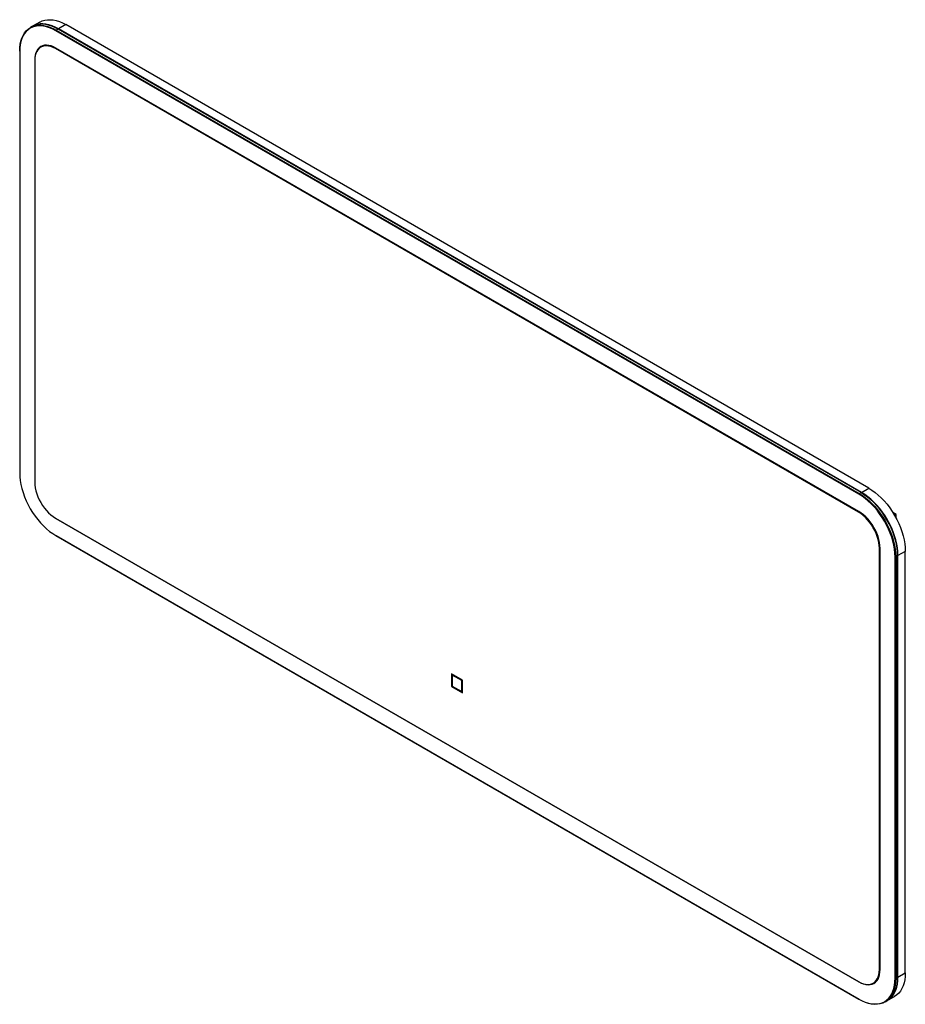
# Paper-space layout '_Isometric' of a CAD drawing. Units: inches. Extents: x -16.8 to 17, y -18.7 to 18.8.
import ezdxf

# ---------------------------------------------------------------- set-up
doc = ezdxf.new("R2010")
doc.units = ezdxf.units.IN
doc.header["$MEASUREMENT"] = 0

psp = doc.layouts.new('_Isometric')

# ---------------------------------------------------------------- linework, layer by layer
at = {"color": 7, "linetype": 'Continuous', "lineweight": 25}
for p, q in [((-16.309, 18.573), (-16.379, 18.532)), ((-16.017, 18.741), (-16.296, 18.581)), ((-15.395, 18.435), (-15.409, 18.411)), ((15.214, 0.733), (-15.409, 18.411)), ((-15.325, 18.475), (-15.395, 18.435)), ((-15.395, 18.435), (15.228, 0.757)), ((15.297, 0.797), (-15.325, 18.475)), ((-15.033, 18.644), (-15.311, 18.483)), ((15.311, 0.805), (-15.311, 18.483)), ((15.59, 0.966), (-15.033, 18.644)), ((-15.409, 17.752), (-15.423, 17.728)), ((15.2, 0.05), (-15.423, 17.728)), ((15.214, 0.074), (-15.409, 17.752)), ((-16.787, 17.631), (-16.787, 1.542)), ((-16.216, 17.286), (-16.216, 1.196)), ((15.214, 0.733), (15.228, 0.757)), ((15.228, 0.757), (15.297, 0.797)), ((15.297, 0.797), (15.311, 0.789)), ((15.311, 0.805), (15.59, 0.966)), ((15.214, 0.074), (15.2, 0.05)), ((16.634, -0.039), (16.511, 0.032)), ((-15.423, -0.178), (15.2, -17.856)), ((-15.423, -0.178), (-15.409, -0.186)), ((-15.409, -0.186), (15.214, -17.864)), ((16.574, -0.073), (16.634, -0.039)), ((16.634, -0.181), (16.634, -0.039)), ((-15.409, -0.845), (15.214, -18.523)), ((-15.395, -0.853), (-15.409, -0.845)), ((15.228, -18.531), (-15.395, -0.853)), ((16.021, -1.325), (15.993, -1.325)), ((15.993, -17.398), (15.993, -1.325)), ((16.021, -17.398), (16.021, -1.325)), ((16.982, -1.445), (16.703, -1.606)), ((16.982, -17.519), (16.982, -1.445)), ((16.592, -1.654), (16.62, -1.654)), ((16.592, -17.728), (16.592, -1.654)), ((16.689, -1.614), (16.62, -1.654)), ((16.62, -1.654), (16.62, -17.728)), ((16.689, -17.687), (16.689, -1.598)), ((16.703, -17.679), (16.703, -1.606)), ((0.097, -6.357), (-0.32, -6.116)), ((-0.32, -6.116), (-0.32, -6.598)), ((-0.32, -6.116), (-0.32, -6.598)), ((0.07, -6.373), (-0.292, -6.164)), ((-0.292, -6.164), (-0.292, -6.582)), ((0.07, -6.373), (-0.292, -6.164)), ((-0.292, -6.164), (-0.292, -6.164)), ((0.07, -6.791), (0.07, -6.373)), ((0.07, -6.373), (0.07, -6.373)), ((0.07, -6.791), (0.07, -6.373)), ((0.097, -6.839), (0.097, -6.357)), ((-0.32, -6.598), (0.097, -6.839)), ((-0.32, -6.598), (0.097, -6.839)), ((-0.32, -6.598), (-0.32, -6.598)), ((-0.292, -6.582), (0.07, -6.791)), ((0.07, -6.791), (0.07, -6.791)), ((15.993, -17.398), (16.021, -17.398)), ((16.703, -17.679), (16.982, -17.519)), ((15.2, -17.856), (15.214, -17.864)), ((16.592, -17.728), (16.62, -17.728)), ((16.62, -17.728), (16.689, -17.687)), ((15.214, -18.523), (15.228, -18.531)), ((16.212, -18.629), (16.282, -18.589)), ((16.296, -18.581), (16.574, -18.42))]:
    psp.add_line(p, q, dxfattribs=at)
at = {"color": 7, "linetype": 'Continuous', "lineweight": 25, "flags": 128}
for points in [[(-16.017, 18.741), (-15.928, 18.784), (-15.831, 18.814), (-15.729, 18.83), (-15.621, 18.833), (-15.509, 18.822), (-15.393, 18.797), (-15.275, 18.759), (-15.154, 18.708), (-15.033, 18.644)], [(-16.787, 17.631), (-16.782, 17.768), (-16.766, 17.898), (-16.739, 18.02), (-16.703, 18.133), (-16.656, 18.235), (-16.6, 18.327), (-16.535, 18.408), (-16.461, 18.476), (-16.379, 18.532), (-16.29, 18.575), (-16.193, 18.605), (-16.091, 18.621), (-15.983, 18.624), (-15.871, 18.613), (-15.755, 18.588), (-15.637, 18.55), (-15.516, 18.499), (-15.395, 18.435)], [(-15.409, 18.411), (-15.529, 18.474), (-15.648, 18.525), (-15.765, 18.563), (-15.88, 18.587), (-15.991, 18.598), (-16.098, 18.595), (-16.199, 18.579), (-16.295, 18.55), (-16.383, 18.507), (-16.464, 18.452), (-16.538, 18.384), (-16.602, 18.304), (-16.658, 18.213), (-16.704, 18.111), (-16.74, 18), (-16.766, 17.879), (-16.782, 17.751), (-16.787, 17.615)], [(-15.325, 18.475), (-15.447, 18.539), (-15.567, 18.59), (-15.686, 18.628), (-15.801, 18.653), (-15.914, 18.664), (-16.021, 18.662), (-16.124, 18.645), (-16.22, 18.616), (-16.309, 18.573)], [(-15.311, 18.483), (-15.433, 18.547), (-15.553, 18.598), (-15.672, 18.636), (-15.787, 18.661), (-15.9, 18.672), (-16.007, 18.67), (-16.11, 18.653), (-16.206, 18.624), (-16.296, 18.581), (-16.302, 18.577)], [(-15.409, 17.752), (-15.499, 17.798), (-15.588, 17.832), (-15.675, 17.854), (-15.759, 17.862), (-15.838, 17.857), (-15.912, 17.839), (-15.98, 17.808), (-16.04, 17.765), (-16.092, 17.71), (-16.136, 17.644), (-16.171, 17.567), (-16.196, 17.481), (-16.211, 17.387), (-16.216, 17.286)], [(-15.423, 17.728), (-15.512, 17.773), (-15.599, 17.807), (-15.685, 17.828), (-15.767, 17.836), (-15.845, 17.831), (-15.917, 17.813), (-15.984, 17.783), (-16.043, 17.741), (-16.095, 17.687), (-16.138, 17.622), (-16.172, 17.547), (-16.196, 17.462), (-16.211, 17.369), (-16.216, 17.27)], [(-16.787, 1.542), (-16.782, 1.4), (-16.766, 1.253), (-16.74, 1.103), (-16.704, 0.949), (-16.658, 0.794), (-16.602, 0.639), (-16.538, 0.485), (-16.464, 0.333), (-16.383, 0.183), (-16.295, 0.038), (-16.199, -0.101), (-16.098, -0.234), (-15.991, -0.36), (-15.88, -0.477), (-15.765, -0.585), (-15.648, -0.683), (-15.529, -0.77), (-15.409, -0.845)], [(-16.216, 1.196), (-16.211, 1.091), (-16.196, 0.981), (-16.172, 0.868), (-16.138, 0.753), (-16.095, 0.638), (-16.043, 0.525), (-15.984, 0.414), (-15.917, 0.307), (-15.845, 0.206), (-15.767, 0.111), (-15.685, 0.024), (-15.599, -0.053), (-15.512, -0.121), (-15.423, -0.178)], [(15.228, 0.757), (15.349, 0.681), (15.47, 0.593), (15.588, 0.494), (15.704, 0.385), (15.816, 0.267), (15.924, 0.14), (16.026, 0.005), (16.123, -0.136), (16.212, -0.282), (16.294, -0.433), (16.368, -0.587), (16.433, -0.743), (16.489, -0.899), (16.536, -1.056), (16.572, -1.211), (16.599, -1.363), (16.614, -1.511), (16.62, -1.654)], [(16.689, -1.614), (16.684, -1.471), (16.668, -1.323), (16.642, -1.17), (16.605, -1.016), (16.559, -0.859), (16.503, -0.702), (16.438, -0.547), (16.364, -0.393), (16.282, -0.242), (16.192, -0.095), (16.096, 0.045), (15.993, 0.18), (15.886, 0.307), (15.774, 0.425), (15.658, 0.534), (15.539, 0.633), (15.419, 0.721), (15.297, 0.797)], [(16.703, -1.606), (16.698, -1.463), (16.682, -1.314), (16.656, -1.162), (16.619, -1.008), (16.573, -0.851), (16.517, -0.694), (16.452, -0.539), (16.378, -0.385), (16.296, -0.234), (16.206, -0.087), (16.11, 0.054), (16.007, 0.188), (15.9, 0.315), (15.787, 0.433), (15.672, 0.542), (15.553, 0.641), (15.433, 0.729), (15.311, 0.805)], [(15.311, 0.789), (15.431, 0.714), (15.551, 0.627), (15.668, 0.529), (15.783, 0.421), (15.894, 0.304), (16, 0.178), (16.102, 0.045), (16.197, -0.095), (16.286, -0.24), (16.367, -0.389), (16.44, -0.541), (16.505, -0.696), (16.56, -0.851), (16.606, -1.006), (16.642, -1.159), (16.668, -1.309), (16.684, -1.456), (16.689, -1.598)], [(15.59, 0.966), (15.711, 0.89), (15.831, 0.802), (15.95, 0.703), (16.066, 0.594), (16.178, 0.476), (16.286, 0.349), (16.388, 0.214), (16.484, 0.073), (16.574, -0.073), (16.656, -0.224), (16.73, -0.378), (16.795, -0.534), (16.851, -0.69), (16.898, -0.847), (16.934, -1.002), (16.961, -1.154), (16.976, -1.302), (16.982, -1.445)], [(16.592, -1.654), (16.587, -1.512), (16.571, -1.366), (16.545, -1.215), (16.509, -1.062), (16.463, -0.907), (16.407, -0.752), (16.343, -0.597), (16.27, -0.445), (16.188, -0.296), (16.1, -0.151), (16.004, -0.011), (15.903, 0.122), (15.796, 0.248), (15.685, 0.365), (15.571, 0.473), (15.453, 0.57), (15.334, 0.657), (15.214, 0.733)], [(15.993, -1.325), (15.988, -1.219), (15.974, -1.109), (15.949, -0.996), (15.915, -0.882), (15.872, -0.767), (15.82, -0.653), (15.761, -0.543), (15.695, -0.436), (15.622, -0.334), (15.544, -0.24), (15.462, -0.153), (15.377, -0.075), (15.289, -0.007), (15.2, 0.05)], [(16.021, -1.325), (16.016, -1.217), (16.001, -1.105), (15.976, -0.99), (15.941, -0.874), (15.898, -0.757), (15.845, -0.642), (15.785, -0.529), (15.717, -0.42), (15.643, -0.317), (15.564, -0.221), (15.481, -0.132), (15.394, -0.053), (15.304, 0.016), (15.214, 0.074)], [(15.2, -17.856), (15.289, -17.902), (15.377, -17.935), (15.462, -17.956), (15.544, -17.964), (15.622, -17.96), (15.695, -17.942), (15.761, -17.912), (15.82, -17.87), (15.872, -17.815), (15.915, -17.75), (15.949, -17.675), (15.974, -17.591), (15.988, -17.498), (15.993, -17.398)], [(15.214, -17.864), (15.304, -17.911), (15.394, -17.945), (15.481, -17.966), (15.564, -17.974), (15.643, -17.969), (15.717, -17.952), (15.785, -17.921), (15.845, -17.878), (15.898, -17.823), (15.941, -17.757), (15.976, -17.68), (16.001, -17.594), (16.016, -17.5), (16.021, -17.398)], [(16.982, -17.519), (16.976, -17.656), (16.961, -17.786), (16.934, -17.907), (16.898, -18.02), (16.851, -18.123), (16.795, -18.215), (16.73, -18.295), (16.656, -18.364), (16.574, -18.42), (16.574, -18.42)], [(15.214, -18.523), (15.334, -18.587), (15.453, -18.637), (15.571, -18.675), (15.685, -18.7), (15.796, -18.711), (15.903, -18.708), (16.004, -18.692), (16.1, -18.662), (16.188, -18.62), (16.27, -18.564), (16.343, -18.497), (16.407, -18.417), (16.463, -18.326), (16.509, -18.224), (16.545, -18.112), (16.571, -17.992), (16.587, -17.863), (16.592, -17.728)], [(16.62, -17.728), (16.614, -17.865), (16.599, -17.995), (16.572, -18.116), (16.536, -18.229), (16.489, -18.332), (16.433, -18.424), (16.368, -18.504), (16.294, -18.573), (16.212, -18.629), (16.123, -18.672), (16.026, -18.702), (15.924, -18.718), (15.816, -18.72), (15.704, -18.709), (15.588, -18.685), (15.47, -18.647), (15.349, -18.595), (15.228, -18.531)], [(16.282, -18.589), (16.282, -18.589), (16.364, -18.533), (16.438, -18.464), (16.503, -18.383), (16.559, -18.291), (16.605, -18.189), (16.642, -18.076), (16.668, -17.954), (16.684, -17.825), (16.689, -17.687)], [(16.289, -18.585), (16.296, -18.581), (16.378, -18.525), (16.452, -18.456), (16.517, -18.375), (16.573, -18.283), (16.619, -18.181), (16.656, -18.068), (16.682, -17.946), (16.698, -17.816), (16.703, -17.679)]]:
    psp.add_lwpolyline(points, dxfattribs=at)

doc.saveas('drawing.dxf')
